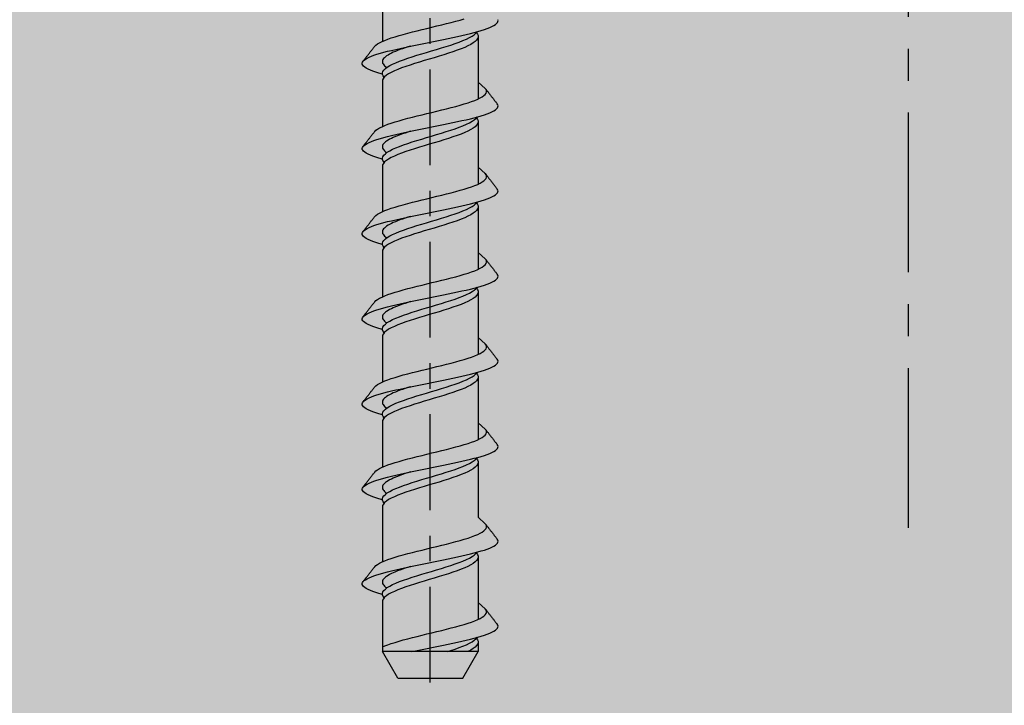
# Model space of a CAD drawing. Units: inches. Extents: x -41 to 857, y 0 to 277.
# Drawn here: x 132 to 136, y 203 to 206 of the extents above; entities that cross this region are included whole.
import ezdxf

# ---------------------------------------------------------------- set-up
doc = ezdxf.new("R2010")
doc.units = ezdxf.units.IN
doc.header["$LTSCALE"] = 0.5
doc.header["$MEASUREMENT"] = 0
for name, pattern in [('CENTER', [2, 1.25, -0.25, 0.25, -0.25]), ('CENTER2', [1.125, 0.75, -0.125, 0.125, -0.125]), ('PHANTOM', [2.5, 1.25, -0.25, 0.25, -0.25, 0.25, -0.25])]:
    doc.linetypes.add(name, pattern=pattern)
for name, color, linetype in [('CRL_CENTERLINE', 2, 'CENTER'), ('CRL_OTHERS', 15, 'Continuous'), ('Hardware', 2, 'Continuous')]:
    doc.layers.add(name, color=color, linetype=linetype)

# ---------------------------------------------------------------- blocks, each defined once
blk = doc.blocks.new('*U20')
at = {"color": 2, "linetype": 'CENTER2', "transparency": 33554687}
blk.add_line((0, -4.0625), (0, 0.3537), dxfattribs=at)
at = {"transparency": 33554687}
for p, q in [((-0.1875, -1.3754), (-0.1875, -1.5528)), ((0.1875, -1.5304), (0.1875, -1.7783)), ((-0.1875, -1.7087), (-0.1875, -1.8861)), ((0.1875, -1.8637), (0.1875, -2.1116)), ((-0.1875, -2.042), (-0.1875, -2.2195)), ((0.1875, -2.1971), (0.1875, -2.4449)), ((-0.1875, -2.3753), (-0.1875, -2.5528)), ((0.1875, -2.5304), (0.1875, -2.7782)), ((-0.1875, -2.7087), (-0.1875, -2.8861)), ((0.1875, -2.8637), (0.1875, -3.1115)), ((-0.1875, -3.042), (-0.1875, -3.2194)), ((0.1875, -3.197), (0.1875, -3.4157)), ((-0.1875, -3.3753), (-0.1875, -3.5898)), ((0.1875, -3.5674), (0.1875, -3.8152)), ((-0.1875, -3.7457), (-0.1875, -3.9411)), ((0.1875, -3.9007), (0.1875, -3.9411)), ((-0.1275, -4.045), (-0.1875, -3.9411)), ((0.1875, -3.9411), (-0.1875, -3.9411)), ((0.1275, -4.045), (0.1875, -3.9411)), ((-0.1275, -4.045), (0.1275, -4.045))]:
    blk.add_line(p, q, dxfattribs=at)
for points in [[(-0.2176, -1.5722), (-0.2131, -1.5675), (-0.2069, -1.5628), (-0.1982, -1.5581), (-0.1889, -1.5535), (-0.1782, -1.5488), (-0.1661, -1.5441), (-0.1527, -1.5394), (-0.138, -1.5347), (-0.1223, -1.53), (-0.1057, -1.5254), (-0.0882, -1.5207), (-0.07, -1.516), (-0.0513, -1.5113), (-0.0322, -1.5066), (-0.0129, -1.5019), (0.0066, -1.4973), (0.026, -1.4926), (0.0452, -1.4879), (0.0641, -1.4832), (0.0824, -1.4785), (0.1001, -1.4739), (0.117, -1.4692), (0.133, -1.4645)], [(-0.1875, -1.6809), (-0.2015, -1.677), (-0.2136, -1.6731), (-0.2247, -1.6692), (-0.2345, -1.6654), (-0.2431, -1.6615), (-0.2504, -1.6576), (-0.2564, -1.6538), (-0.261, -1.6499), (-0.2642, -1.646), (-0.266, -1.6421), (-0.2664, -1.6383), (-0.2655, -1.6344), (-0.2631, -1.6305), (-0.2593, -1.6267), (-0.2541, -1.6228), (-0.2475, -1.6189), (-0.2397, -1.6151), (-0.2306, -1.6112), (-0.2203, -1.6073), (-0.2088, -1.6034), (-0.1953, -1.5996), (-0.1817, -1.5957), (-0.167, -1.5918), (-0.1515, -1.588), (-0.1352, -1.5841), (-0.1182, -1.5802), (-0.1005, -1.5763), (-0.0823, -1.5725), (-0.0637, -1.5686), (-0.0448, -1.5647), (-0.0256, -1.5609), (-0.0062, -1.557), (0.0131, -1.5531), (0.0324, -1.5492), (0.0516, -1.5454), (0.0704, -1.5415), (0.0889, -1.5376), (0.1069, -1.5338), (0.1243, -1.5299), (0.1411, -1.526), (0.1571, -1.5221), (0.1723, -1.5183), (0.1866, -1.5144), (0.1999, -1.5105), (0.2121, -1.5067), (0.2232, -1.5028), (0.2331, -1.4989), (0.2417, -1.495), (0.2491, -1.4912), (0.2551, -1.4873), (0.2598, -1.4834), (0.2631, -1.4796), (0.2651, -1.4757), (0.2655, -1.4718), (0.2647, -1.468)], [(-0.1808, -1.6941), (-0.185, -1.6882), (-0.1875, -1.6824), (-0.1875, -1.6766), (-0.1854, -1.6709), (-0.1816, -1.6651), (-0.1758, -1.6593), (-0.1681, -1.6536), (-0.1586, -1.6478), (-0.1474, -1.642), (-0.1347, -1.6363), (-0.1205, -1.6305), (-0.105, -1.6247), (-0.0884, -1.619), (-0.0708, -1.6132), (-0.0525, -1.6074), (-0.0336, -1.6017), (-0.0144, -1.5959), (0.005, -1.5901), (0.0243, -1.5844), (0.0434, -1.5786), (0.062, -1.5728), (0.08, -1.5671), (0.0971, -1.5613), (0.1131, -1.5556), (0.128, -1.5498), (0.1414, -1.544), (0.1534, -1.5383), (0.1637, -1.5325), (0.1723, -1.5267), (0.179, -1.521), (0.1839, -1.5151)], [(0.1808, -1.5188), (0.185, -1.5247), (0.1875, -1.5304), (0.1875, -1.5362), (0.1855, -1.5419), (0.1816, -1.5477), (0.1759, -1.5534), (0.1682, -1.5592), (0.1588, -1.5649), (0.1477, -1.5707), (0.135, -1.5764), (0.1209, -1.5822), (0.1055, -1.5879), (0.0889, -1.5937), (0.0714, -1.5994), (0.0532, -1.6052), (0.0344, -1.6109), (0.0152, -1.6167), (-0.0041, -1.6224), (-0.0234, -1.6282), (-0.0425, -1.6339), (-0.0611, -1.6397), (-0.079, -1.6455), (-0.0961, -1.6512), (-0.1122, -1.657), (-0.1271, -1.6627), (-0.1406, -1.6685), (-0.1527, -1.6742), (-0.1631, -1.68), (-0.1717, -1.6857), (-0.1786, -1.6915), (-0.1835, -1.6972), (-0.1865, -1.703), (-0.1875, -1.7087)], [(-0.2631, -1.6305), (-0.2614, -1.6283), (-0.2595, -1.6259), (-0.2576, -1.6234), (-0.2557, -1.621), (-0.2537, -1.6186), (-0.2518, -1.6161), (-0.2499, -1.6137), (-0.248, -1.6112), (-0.2461, -1.6088), (-0.2442, -1.6064), (-0.2423, -1.6039), (-0.2404, -1.6015), (-0.2385, -1.599), (-0.2366, -1.5966), (-0.2347, -1.5942), (-0.2328, -1.5917), (-0.2309, -1.5893), (-0.229, -1.5868), (-0.2271, -1.5844), (-0.2252, -1.582), (-0.2233, -1.5795), (-0.2214, -1.5771), (-0.2195, -1.5746), (-0.2176, -1.5722)], [(-0.0768, -1.5713), (-0.0878, -1.5748), (-0.0985, -1.5783), (-0.1088, -1.5818), (-0.1186, -1.5853), (-0.1279, -1.5887), (-0.1366, -1.5922), (-0.1448, -1.5957), (-0.1523, -1.5992), (-0.1592, -1.6027), (-0.1654, -1.6062), (-0.1708, -1.6097), (-0.1755, -1.6132), (-0.1795, -1.6167), (-0.1827, -1.6202), (-0.1851, -1.6237), (-0.1866, -1.6272), (-0.1874, -1.6307), (-0.1874, -1.6342), (-0.1865, -1.6377), (-0.1849, -1.6411), (-0.1824, -1.6446), (-0.1792, -1.6481), (-0.1751, -1.6516), (-0.1703, -1.6552)], [(-0.2176, -1.9055), (-0.2131, -1.9008), (-0.2069, -1.8961), (-0.1982, -1.8915), (-0.1889, -1.8868), (-0.1782, -1.8821), (-0.1661, -1.8774), (-0.1527, -1.8727), (-0.138, -1.868), (-0.1223, -1.8634), (-0.1057, -1.8587), (-0.0882, -1.854), (-0.07, -1.8493), (-0.0513, -1.8446), (-0.0322, -1.8399), (-0.0129, -1.8353), (0.0066, -1.8306), (0.026, -1.8259), (0.0452, -1.8212), (0.0641, -1.8165), (0.0824, -1.8118), (0.1001, -1.8072), (0.117, -1.8025), (0.133, -1.7978), (0.148, -1.7931), (0.1619, -1.7884), (0.1745, -1.7837), (0.1857, -1.7791), (0.1954, -1.7744), (0.2036, -1.7697), (0.2103, -1.765), (0.2153, -1.7603), (0.2187, -1.7557), (0.2204, -1.751), (0.2203, -1.7463), (0.2185, -1.7416), (0.2149, -1.7369), (0.1875, -1.7121)], [(0.2149, -1.7369), (0.2186, -1.7413), (0.2205, -1.7437), (0.2224, -1.7462), (0.2243, -1.7486), (0.2262, -1.751), (0.2281, -1.7535), (0.23, -1.7559), (0.2319, -1.7584), (0.2338, -1.7608), (0.2357, -1.7633), (0.2376, -1.7657), (0.2395, -1.7681), (0.2414, -1.7706), (0.2433, -1.773), (0.2452, -1.7754), (0.2471, -1.7779), (0.249, -1.7803), (0.2509, -1.7828), (0.2528, -1.7852), (0.2547, -1.7876), (0.2566, -1.7901), (0.2585, -1.7925), (0.2605, -1.795), (0.2623, -1.7974)], [(-0.1875, -2.0142), (-0.2015, -2.0103), (-0.2136, -2.0064), (-0.2247, -2.0026), (-0.2345, -1.9987), (-0.2431, -1.9948), (-0.2504, -1.9909), (-0.2564, -1.9871), (-0.261, -1.9832), (-0.2642, -1.9793), (-0.266, -1.9755), (-0.2664, -1.9716), (-0.2655, -1.9677), (-0.2631, -1.9638), (-0.2593, -1.96), (-0.2541, -1.9561), (-0.2475, -1.9522), (-0.2397, -1.9484), (-0.2306, -1.9445), (-0.2203, -1.9406), (-0.2088, -1.9367), (-0.1953, -1.9329), (-0.1817, -1.929), (-0.167, -1.9251), (-0.1515, -1.9213), (-0.1352, -1.9174), (-0.1182, -1.9135), (-0.1005, -1.9097), (-0.0823, -1.9058), (-0.0637, -1.9019), (-0.0448, -1.898), (-0.0256, -1.8942), (-0.0062, -1.8903), (0.0131, -1.8864), (0.0324, -1.8826), (0.0516, -1.8787), (0.0704, -1.8748), (0.0889, -1.8709), (0.1069, -1.8671), (0.1243, -1.8632), (0.1411, -1.8593), (0.1571, -1.8555), (0.1723, -1.8516), (0.1866, -1.8477), (0.1999, -1.8438), (0.2121, -1.84), (0.2232, -1.8361), (0.2331, -1.8322), (0.2417, -1.8284), (0.2491, -1.8245), (0.2551, -1.8206), (0.2598, -1.8167), (0.2631, -1.8129), (0.2651, -1.809), (0.2655, -1.8051), (0.2647, -1.8013), (0.2623, -1.7974)], [(-0.1808, -2.0274), (-0.185, -2.0215), (-0.1875, -2.0157), (-0.1875, -2.0099), (-0.1854, -2.0042), (-0.1816, -1.9984), (-0.1758, -1.9926), (-0.1681, -1.9869), (-0.1586, -1.9811), (-0.1474, -1.9753), (-0.1347, -1.9696), (-0.1205, -1.9638), (-0.105, -1.9581), (-0.0884, -1.9523), (-0.0708, -1.9465), (-0.0525, -1.9408), (-0.0336, -1.935), (-0.0144, -1.9292), (0.005, -1.9235), (0.0243, -1.9177), (0.0434, -1.9119), (0.062, -1.9062), (0.08, -1.9004), (0.0971, -1.8946), (0.1131, -1.8889), (0.128, -1.8831), (0.1414, -1.8773), (0.1534, -1.8716), (0.1637, -1.8658), (0.1723, -1.86), (0.179, -1.8543), (0.1839, -1.8485)], [(0.1808, -1.8521), (0.185, -1.858), (0.1875, -1.8637), (0.1875, -1.8695), (0.1855, -1.8752), (0.1816, -1.881), (0.1759, -1.8867), (0.1682, -1.8925), (0.1588, -1.8982), (0.1477, -1.904), (0.135, -1.9097), (0.1209, -1.9155), (0.1055, -1.9213), (0.0889, -1.927), (0.0714, -1.9328), (0.0532, -1.9385), (0.0344, -1.9443), (0.0152, -1.95), (-0.0041, -1.9558), (-0.0234, -1.9615), (-0.0425, -1.9673), (-0.0611, -1.973), (-0.079, -1.9788), (-0.0961, -1.9845), (-0.1122, -1.9903), (-0.1271, -1.996), (-0.1406, -2.0018), (-0.1527, -2.0075), (-0.1631, -2.0133), (-0.1717, -2.019), (-0.1786, -2.0248), (-0.1835, -2.0305), (-0.1865, -2.0363), (-0.1875, -2.042)], [(-0.2631, -1.9638), (-0.2614, -1.9616), (-0.2595, -1.9592), (-0.2576, -1.9567), (-0.2557, -1.9543), (-0.2537, -1.9519), (-0.2518, -1.9494), (-0.2499, -1.947), (-0.248, -1.9446), (-0.2461, -1.9421), (-0.2442, -1.9397), (-0.2423, -1.9372), (-0.2404, -1.9348), (-0.2385, -1.9324), (-0.2366, -1.9299), (-0.2347, -1.9275), (-0.2328, -1.925), (-0.2309, -1.9226), (-0.229, -1.9202), (-0.2271, -1.9177), (-0.2252, -1.9153), (-0.2233, -1.9128), (-0.2214, -1.9104), (-0.2195, -1.9079), (-0.2176, -1.9055)], [(-0.0768, -1.9046), (-0.0878, -1.9081), (-0.0985, -1.9116), (-0.1088, -1.9151), (-0.1186, -1.9186), (-0.1279, -1.9221), (-0.1366, -1.9256), (-0.1448, -1.929), (-0.1523, -1.9325), (-0.1592, -1.936), (-0.1654, -1.9395), (-0.1708, -1.943), (-0.1755, -1.9465), (-0.1795, -1.95), (-0.1827, -1.9535), (-0.1851, -1.957), (-0.1866, -1.9605), (-0.1874, -1.964), (-0.1874, -1.9675), (-0.1865, -1.971), (-0.1849, -1.9745), (-0.1824, -1.978), (-0.1792, -1.9814), (-0.1751, -1.9849), (-0.1703, -1.9885)], [(-0.2176, -2.2388), (-0.2131, -2.2341), (-0.2069, -2.2295), (-0.1982, -2.2248), (-0.1889, -2.2201), (-0.1782, -2.2154), (-0.1661, -2.2107), (-0.1527, -2.206), (-0.138, -2.2014), (-0.1223, -2.1967), (-0.1057, -2.192), (-0.0882, -2.1873), (-0.07, -2.1826), (-0.0513, -2.1779), (-0.0322, -2.1733), (-0.0129, -2.1686), (0.0066, -2.1639), (0.026, -2.1592), (0.0452, -2.1545), (0.0641, -2.1498), (0.0824, -2.1452), (0.1001, -2.1405), (0.117, -2.1358), (0.133, -2.1311), (0.148, -2.1264), (0.1619, -2.1217), (0.1745, -2.1171), (0.1857, -2.1124), (0.1954, -2.1077), (0.2036, -2.103), (0.2103, -2.0983), (0.2153, -2.0936), (0.2187, -2.089), (0.2204, -2.0843), (0.2203, -2.0796), (0.2185, -2.0749), (0.2149, -2.0702), (0.1875, -2.0454)], [(0.2149, -2.0702), (0.2186, -2.0746), (0.2205, -2.077), (0.2224, -2.0795), (0.2243, -2.0819), (0.2262, -2.0844), (0.2281, -2.0868), (0.23, -2.0892), (0.2319, -2.0917), (0.2338, -2.0941), (0.2357, -2.0966), (0.2376, -2.099), (0.2395, -2.1014), (0.2414, -2.1039), (0.2433, -2.1063), (0.2452, -2.1088), (0.2471, -2.1112), (0.249, -2.1136), (0.2509, -2.1161), (0.2528, -2.1185), (0.2547, -2.121), (0.2566, -2.1234), (0.2585, -2.1258), (0.2605, -2.1283), (0.2623, -2.1307)], [(-0.1875, -2.3475), (-0.2015, -2.3436), (-0.2136, -2.3397), (-0.2247, -2.3359), (-0.2345, -2.332), (-0.2431, -2.3281), (-0.2504, -2.3243), (-0.2564, -2.3204), (-0.261, -2.3165), (-0.2642, -2.3126), (-0.266, -2.3088), (-0.2664, -2.3049), (-0.2655, -2.301), (-0.2631, -2.2972), (-0.2593, -2.2933), (-0.2541, -2.2894), (-0.2475, -2.2855), (-0.2397, -2.2817), (-0.2306, -2.2778), (-0.2203, -2.2739), (-0.2088, -2.2701), (-0.1953, -2.2662), (-0.1817, -2.2623), (-0.167, -2.2584), (-0.1515, -2.2546), (-0.1352, -2.2507), (-0.1182, -2.2468), (-0.1005, -2.243), (-0.0823, -2.2391), (-0.0637, -2.2352), (-0.0448, -2.2314), (-0.0256, -2.2275), (-0.0062, -2.2236), (0.0131, -2.2197), (0.0324, -2.2159), (0.0516, -2.212), (0.0704, -2.2081), (0.0889, -2.2043), (0.1069, -2.2004), (0.1243, -2.1965), (0.1411, -2.1926), (0.1571, -2.1888), (0.1723, -2.1849), (0.1866, -2.181), (0.1999, -2.1772), (0.2121, -2.1733), (0.2232, -2.1694), (0.2331, -2.1655), (0.2417, -2.1617), (0.2491, -2.1578), (0.2551, -2.1539), (0.2598, -2.1501), (0.2631, -2.1462), (0.2651, -2.1423), (0.2655, -2.1384), (0.2647, -2.1346), (0.2623, -2.1307)], [(-0.1808, -2.3607), (-0.185, -2.3548), (-0.1875, -2.349), (-0.1875, -2.3433), (-0.1854, -2.3375), (-0.1816, -2.3317), (-0.1758, -2.326), (-0.1681, -2.3202), (-0.1586, -2.3144), (-0.1474, -2.3087), (-0.1347, -2.3029), (-0.1205, -2.2971), (-0.105, -2.2914), (-0.0884, -2.2856), (-0.0708, -2.2798), (-0.0525, -2.2741), (-0.0336, -2.2683), (-0.0144, -2.2625), (0.005, -2.2568), (0.0243, -2.251), (0.0434, -2.2452), (0.062, -2.2395), (0.08, -2.2337), (0.0971, -2.2279), (0.1131, -2.2222), (0.128, -2.2164), (0.1414, -2.2106), (0.1534, -2.2049), (0.1637, -2.1991), (0.1723, -2.1933), (0.179, -2.1876), (0.1839, -2.1818)], [(0.1808, -2.1854), (0.185, -2.1913), (0.1875, -2.1971), (0.1875, -2.2028), (0.1855, -2.2086), (0.1816, -2.2143), (0.1759, -2.2201), (0.1682, -2.2258), (0.1588, -2.2316), (0.1477, -2.2373), (0.135, -2.2431), (0.1209, -2.2488), (0.1055, -2.2546), (0.0889, -2.2603), (0.0714, -2.2661), (0.0532, -2.2718), (0.0344, -2.2776), (0.0152, -2.2833), (-0.0041, -2.2891), (-0.0234, -2.2948), (-0.0425, -2.3006), (-0.0611, -2.3063), (-0.079, -2.3121), (-0.0961, -2.3178), (-0.1122, -2.3236), (-0.1271, -2.3293), (-0.1406, -2.3351), (-0.1527, -2.3408), (-0.1631, -2.3466), (-0.1717, -2.3523), (-0.1786, -2.3581), (-0.1835, -2.3638), (-0.1865, -2.3696), (-0.1875, -2.3753)], [(-0.2631, -2.2972), (-0.2614, -2.2949), (-0.2595, -2.2925), (-0.2576, -2.2901), (-0.2557, -2.2876), (-0.2537, -2.2852), (-0.2518, -2.2827), (-0.2499, -2.2803), (-0.248, -2.2779), (-0.2461, -2.2754), (-0.2442, -2.273), (-0.2423, -2.2706), (-0.2404, -2.2681), (-0.2385, -2.2657), (-0.2366, -2.2632), (-0.2347, -2.2608), (-0.2328, -2.2584), (-0.2309, -2.2559), (-0.229, -2.2535), (-0.2271, -2.251), (-0.2252, -2.2486), (-0.2233, -2.2461), (-0.2214, -2.2437), (-0.2195, -2.2413), (-0.2176, -2.2388)], [(-0.0768, -2.2379), (-0.0878, -2.2414), (-0.0985, -2.2449), (-0.1088, -2.2484), (-0.1186, -2.2519), (-0.1279, -2.2554), (-0.1366, -2.2589), (-0.1448, -2.2624), (-0.1523, -2.2659), (-0.1592, -2.2693), (-0.1654, -2.2728), (-0.1708, -2.2763), (-0.1755, -2.2798), (-0.1795, -2.2833), (-0.1827, -2.2868), (-0.1851, -2.2903), (-0.1866, -2.2938), (-0.1874, -2.2973), (-0.1874, -2.3008), (-0.1865, -2.3043), (-0.1849, -2.3078), (-0.1824, -2.3113), (-0.1792, -2.3148), (-0.1751, -2.3183), (-0.1703, -2.3218)], [(-0.2176, -2.5721), (-0.2131, -2.5674), (-0.2069, -2.5628), (-0.1982, -2.5581), (-0.1889, -2.5534), (-0.1782, -2.5487), (-0.1661, -2.544), (-0.1527, -2.5393), (-0.138, -2.5347), (-0.1223, -2.53), (-0.1057, -2.5253), (-0.0882, -2.5206), (-0.07, -2.5159), (-0.0513, -2.5113), (-0.0322, -2.5066), (-0.0129, -2.5019), (0.0066, -2.4972), (0.026, -2.4925), (0.0452, -2.4878), (0.0641, -2.4832), (0.0824, -2.4785), (0.1001, -2.4738), (0.117, -2.4691), (0.133, -2.4644), (0.148, -2.4597), (0.1619, -2.4551), (0.1745, -2.4504), (0.1857, -2.4457), (0.1954, -2.441), (0.2036, -2.4363), (0.2103, -2.4316), (0.2153, -2.427), (0.2187, -2.4223), (0.2204, -2.4176), (0.2203, -2.4129), (0.2185, -2.4082), (0.2149, -2.4035), (0.1875, -2.3787)], [(0.2149, -2.4035), (0.2186, -2.4079), (0.2205, -2.4103), (0.2224, -2.4128), (0.2243, -2.4152), (0.2262, -2.4177), (0.2281, -2.4201), (0.23, -2.4226), (0.2319, -2.425), (0.2338, -2.4274), (0.2357, -2.4299), (0.2376, -2.4323), (0.2395, -2.4348), (0.2414, -2.4372), (0.2433, -2.4396), (0.2452, -2.4421), (0.2471, -2.4445), (0.249, -2.447), (0.2509, -2.4494), (0.2528, -2.4518), (0.2547, -2.4543), (0.2566, -2.4567), (0.2585, -2.4591), (0.2605, -2.4616), (0.2623, -2.464)], [(-0.1875, -2.6808), (-0.2015, -2.6769), (-0.2136, -2.6731), (-0.2247, -2.6692), (-0.2345, -2.6653), (-0.2431, -2.6614), (-0.2504, -2.6576), (-0.2564, -2.6537), (-0.261, -2.6498), (-0.2642, -2.646), (-0.266, -2.6421), (-0.2664, -2.6382), (-0.2655, -2.6343), (-0.2631, -2.6305), (-0.2593, -2.6266), (-0.2541, -2.6227), (-0.2475, -2.6189), (-0.2397, -2.615), (-0.2306, -2.6111), (-0.2203, -2.6072), (-0.2088, -2.6034), (-0.1953, -2.5995), (-0.1817, -2.5956), (-0.167, -2.5918), (-0.1515, -2.5879), (-0.1352, -2.584), (-0.1182, -2.5801), (-0.1005, -2.5763), (-0.0823, -2.5724), (-0.0637, -2.5685), (-0.0448, -2.5647), (-0.0256, -2.5608), (-0.0062, -2.5569), (0.0131, -2.5531), (0.0324, -2.5492), (0.0516, -2.5453), (0.0704, -2.5414), (0.0889, -2.5376), (0.1069, -2.5337), (0.1243, -2.5298), (0.1411, -2.526), (0.1571, -2.5221), (0.1723, -2.5182), (0.1866, -2.5143), (0.1999, -2.5105), (0.2121, -2.5066), (0.2232, -2.5027), (0.2331, -2.4989), (0.2417, -2.495), (0.2491, -2.4911), (0.2551, -2.4872), (0.2598, -2.4834), (0.2631, -2.4795), (0.2651, -2.4756), (0.2655, -2.4718), (0.2647, -2.4679), (0.2623, -2.464)], [(-0.1808, -2.694), (-0.185, -2.6881), (-0.1875, -2.6823), (-0.1875, -2.6766), (-0.1854, -2.6708), (-0.1816, -2.665), (-0.1758, -2.6593), (-0.1681, -2.6535), (-0.1586, -2.6477), (-0.1474, -2.642), (-0.1347, -2.6362), (-0.1205, -2.6304), (-0.105, -2.6247), (-0.0884, -2.6189), (-0.0708, -2.6131), (-0.0525, -2.6074), (-0.0336, -2.6016), (-0.0144, -2.5958), (0.005, -2.5901), (0.0243, -2.5843), (0.0434, -2.5786), (0.062, -2.5728), (0.08, -2.567), (0.0971, -2.5613), (0.1131, -2.5555), (0.128, -2.5497), (0.1414, -2.544), (0.1534, -2.5382), (0.1637, -2.5324), (0.1723, -2.5267), (0.179, -2.5209), (0.1839, -2.5151)], [(0.1808, -2.5187), (0.185, -2.5246), (0.1875, -2.5304), (0.1875, -2.5361), (0.1855, -2.5419), (0.1816, -2.5476), (0.1759, -2.5534), (0.1682, -2.5591), (0.1588, -2.5649), (0.1477, -2.5706), (0.135, -2.5764), (0.1209, -2.5821), (0.1055, -2.5879), (0.0889, -2.5936), (0.0714, -2.5994), (0.0532, -2.6051), (0.0344, -2.6109), (0.0152, -2.6166), (-0.0041, -2.6224), (-0.0234, -2.6281), (-0.0425, -2.6339), (-0.0611, -2.6396), (-0.079, -2.6454), (-0.0961, -2.6511), (-0.1122, -2.6569), (-0.1271, -2.6626), (-0.1406, -2.6684), (-0.1527, -2.6741), (-0.1631, -2.6799), (-0.1717, -2.6856), (-0.1786, -2.6914), (-0.1835, -2.6971), (-0.1865, -2.7029), (-0.1875, -2.7087)], [(-0.2631, -2.6305), (-0.2614, -2.6282), (-0.2595, -2.6258), (-0.2576, -2.6234), (-0.2557, -2.6209), (-0.2537, -2.6185), (-0.2518, -2.6161), (-0.2499, -2.6136), (-0.248, -2.6112), (-0.2461, -2.6087), (-0.2442, -2.6063), (-0.2423, -2.6039), (-0.2404, -2.6014), (-0.2385, -2.599), (-0.2366, -2.5965), (-0.2347, -2.5941), (-0.2328, -2.5917), (-0.2309, -2.5892), (-0.229, -2.5868), (-0.2271, -2.5843), (-0.2252, -2.5819), (-0.2233, -2.5795), (-0.2214, -2.577), (-0.2195, -2.5746), (-0.2176, -2.5721)], [(-0.0768, -2.5713), (-0.0878, -2.5747), (-0.0985, -2.5782), (-0.1088, -2.5817), (-0.1186, -2.5852), (-0.1279, -2.5887), (-0.1366, -2.5922), (-0.1448, -2.5957), (-0.1523, -2.5992), (-0.1592, -2.6027), (-0.1654, -2.6062), (-0.1708, -2.6096), (-0.1755, -2.6131), (-0.1795, -2.6166), (-0.1827, -2.6201), (-0.1851, -2.6236), (-0.1866, -2.6271), (-0.1874, -2.6306), (-0.1874, -2.6341), (-0.1865, -2.6376), (-0.1849, -2.6411), (-0.1824, -2.6446), (-0.1792, -2.6481), (-0.1751, -2.6516), (-0.1703, -2.6551)], [(-0.2176, -2.9054), (-0.2131, -2.9008), (-0.2069, -2.8961), (-0.1982, -2.8914), (-0.1889, -2.8867), (-0.1782, -2.882), (-0.1661, -2.8773), (-0.1527, -2.8727), (-0.138, -2.868), (-0.1223, -2.8633), (-0.1057, -2.8586), (-0.0882, -2.8539), (-0.07, -2.8492), (-0.0513, -2.8446), (-0.0322, -2.8399), (-0.0129, -2.8352), (0.0066, -2.8305), (0.026, -2.8258), (0.0452, -2.8212), (0.0641, -2.8165), (0.0824, -2.8118), (0.1001, -2.8071), (0.117, -2.8024), (0.133, -2.7977), (0.148, -2.7931), (0.1619, -2.7884), (0.1745, -2.7837), (0.1857, -2.779), (0.1954, -2.7743), (0.2036, -2.7696), (0.2103, -2.765), (0.2153, -2.7603), (0.2187, -2.7556), (0.2204, -2.7509), (0.2203, -2.7462), (0.2185, -2.7415), (0.2149, -2.7369), (0.1875, -2.712)], [(0.2149, -2.7369), (0.2186, -2.7412), (0.2205, -2.7437), (0.2224, -2.7461), (0.2243, -2.7485), (0.2262, -2.751), (0.2281, -2.7534), (0.23, -2.7559), (0.2319, -2.7583), (0.2338, -2.7607), (0.2357, -2.7632), (0.2376, -2.7656), (0.2395, -2.7681), (0.2414, -2.7705), (0.2433, -2.7729), (0.2452, -2.7754), (0.2471, -2.7778), (0.249, -2.7803), (0.2509, -2.7827), (0.2528, -2.7851), (0.2547, -2.7876), (0.2566, -2.79), (0.2585, -2.7925), (0.2605, -2.7949), (0.2623, -2.7973)], [(-0.1875, -3.0141), (-0.2015, -3.0102), (-0.2136, -3.0064), (-0.2247, -3.0025), (-0.2345, -2.9986), (-0.2431, -2.9948), (-0.2504, -2.9909), (-0.2564, -2.987), (-0.261, -2.9831), (-0.2642, -2.9793), (-0.266, -2.9754), (-0.2664, -2.9715), (-0.2655, -2.9677), (-0.2631, -2.9638), (-0.2593, -2.9599), (-0.2541, -2.956), (-0.2475, -2.9522), (-0.2397, -2.9483), (-0.2306, -2.9444), (-0.2203, -2.9406), (-0.2088, -2.9367), (-0.1953, -2.9328), (-0.1817, -2.9289), (-0.167, -2.9251), (-0.1515, -2.9212), (-0.1352, -2.9173), (-0.1182, -2.9135), (-0.1005, -2.9096), (-0.0823, -2.9057), (-0.0637, -2.9018), (-0.0448, -2.898), (-0.0256, -2.8941), (-0.0062, -2.8902), (0.0131, -2.8864), (0.0324, -2.8825), (0.0516, -2.8786), (0.0704, -2.8748), (0.0889, -2.8709), (0.1069, -2.867), (0.1243, -2.8631), (0.1411, -2.8593), (0.1571, -2.8554), (0.1723, -2.8515), (0.1866, -2.8477), (0.1999, -2.8438), (0.2121, -2.8399), (0.2232, -2.836), (0.2331, -2.8322), (0.2417, -2.8283), (0.2491, -2.8244), (0.2551, -2.8206), (0.2598, -2.8167), (0.2631, -2.8128), (0.2651, -2.8089), (0.2655, -2.8051), (0.2647, -2.8012), (0.2623, -2.7973)], [(-0.1808, -3.0273), (-0.185, -3.0214), (-0.1875, -3.0156), (-0.1875, -3.0099), (-0.1854, -3.0041), (-0.1816, -2.9983), (-0.1758, -2.9926), (-0.1681, -2.9868), (-0.1586, -2.981), (-0.1474, -2.9753), (-0.1347, -2.9695), (-0.1205, -2.9638), (-0.105, -2.958), (-0.0884, -2.9522), (-0.0708, -2.9465), (-0.0525, -2.9407), (-0.0336, -2.9349), (-0.0144, -2.9292), (0.005, -2.9234), (0.0243, -2.9176), (0.0434, -2.9119), (0.062, -2.9061), (0.08, -2.9003), (0.0971, -2.8946), (0.1131, -2.8888), (0.128, -2.883), (0.1414, -2.8773), (0.1534, -2.8715), (0.1637, -2.8657), (0.1723, -2.86), (0.179, -2.8542), (0.1839, -2.8484)], [(0.1808, -2.852), (0.185, -2.8579), (0.1875, -2.8637), (0.1875, -2.8694), (0.1855, -2.8752), (0.1816, -2.8809), (0.1759, -2.8867), (0.1682, -2.8924), (0.1588, -2.8982), (0.1477, -2.9039), (0.135, -2.9097), (0.1209, -2.9154), (0.1055, -2.9212), (0.0889, -2.9269), (0.0714, -2.9327), (0.0532, -2.9384), (0.0344, -2.9442), (0.0152, -2.9499), (-0.0041, -2.9557), (-0.0234, -2.9614), (-0.0425, -2.9672), (-0.0611, -2.9729), (-0.079, -2.9787), (-0.0961, -2.9845), (-0.1122, -2.9902), (-0.1271, -2.996), (-0.1406, -3.0017), (-0.1527, -3.0075), (-0.1631, -3.0132), (-0.1717, -3.019), (-0.1786, -3.0247), (-0.1835, -3.0305), (-0.1865, -3.0362), (-0.1875, -3.042)], [(-0.2631, -2.9638), (-0.2614, -2.9616), (-0.2595, -2.9591), (-0.2576, -2.9567), (-0.2557, -2.9542), (-0.2537, -2.9518), (-0.2518, -2.9494), (-0.2499, -2.9469), (-0.248, -2.9445), (-0.2461, -2.9421), (-0.2442, -2.9396), (-0.2423, -2.9372), (-0.2404, -2.9347), (-0.2385, -2.9323), (-0.2366, -2.9299), (-0.2347, -2.9274), (-0.2328, -2.925), (-0.2309, -2.9225), (-0.229, -2.9201), (-0.2271, -2.9177), (-0.2252, -2.9152), (-0.2233, -2.9128), (-0.2214, -2.9103), (-0.2195, -2.9079), (-0.2176, -2.9054)], [(-0.0768, -2.9046), (-0.0878, -2.908), (-0.0985, -2.9115), (-0.1088, -2.915), (-0.1186, -2.9185), (-0.1279, -2.922), (-0.1366, -2.9255), (-0.1448, -2.929), (-0.1523, -2.9325), (-0.1592, -2.936), (-0.1654, -2.9395), (-0.1708, -2.943), (-0.1755, -2.9465), (-0.1795, -2.9499), (-0.1827, -2.9534), (-0.1851, -2.9569), (-0.1866, -2.9604), (-0.1874, -2.9639), (-0.1874, -2.9674), (-0.1865, -2.9709), (-0.1849, -2.9744), (-0.1824, -2.9779), (-0.1792, -2.9814), (-0.1751, -2.9849), (-0.1703, -2.9884)], [(-0.2176, -3.2388), (-0.2131, -3.2341), (-0.2069, -3.2294), (-0.1982, -3.2247), (-0.1889, -3.22), (-0.1782, -3.2153), (-0.1661, -3.2107), (-0.1527, -3.206), (-0.138, -3.2013), (-0.1223, -3.1966), (-0.1057, -3.1919), (-0.0882, -3.1872), (-0.07, -3.1826), (-0.0513, -3.1779), (-0.0322, -3.1732), (-0.0129, -3.1685), (0.0066, -3.1638), (0.026, -3.1591), (0.0452, -3.1545), (0.0641, -3.1498), (0.0824, -3.1451), (0.1001, -3.1404), (0.117, -3.1357), (0.133, -3.131), (0.148, -3.1264), (0.1619, -3.1217), (0.1745, -3.117), (0.1857, -3.1123), (0.1954, -3.1076), (0.2036, -3.103), (0.2103, -3.0983), (0.2153, -3.0936), (0.2187, -3.0889), (0.2204, -3.0842), (0.2203, -3.0795), (0.2185, -3.0749), (0.2149, -3.0702), (0.1875, -3.0453)], [(0.2149, -3.0702), (0.2186, -3.0745), (0.2205, -3.077), (0.2224, -3.0794), (0.2243, -3.0819), (0.2262, -3.0843), (0.2281, -3.0867), (0.23, -3.0892), (0.2319, -3.0916), (0.2338, -3.0941), (0.2357, -3.0965), (0.2376, -3.0989), (0.2395, -3.1014), (0.2414, -3.1038), (0.2433, -3.1063), (0.2452, -3.1087), (0.2471, -3.1111), (0.249, -3.1136), (0.2509, -3.116), (0.2528, -3.1185), (0.2547, -3.1209), (0.2566, -3.1233), (0.2585, -3.1258), (0.2605, -3.1282), (0.2623, -3.1306)], [(-0.1875, -3.3474), (-0.2015, -3.3435), (-0.2136, -3.3397), (-0.2247, -3.3358), (-0.2345, -3.3319), (-0.2431, -3.3281), (-0.2504, -3.3242), (-0.2564, -3.3203), (-0.261, -3.3165), (-0.2642, -3.3126), (-0.266, -3.3087), (-0.2664, -3.3048), (-0.2655, -3.301), (-0.2631, -3.2971), (-0.2593, -3.2932), (-0.2541, -3.2894), (-0.2475, -3.2855), (-0.2397, -3.2816), (-0.2306, -3.2777), (-0.2203, -3.2739), (-0.2088, -3.27), (-0.1953, -3.2661), (-0.1817, -3.2623), (-0.167, -3.2584), (-0.1515, -3.2545), (-0.1352, -3.2506), (-0.1182, -3.2468), (-0.1005, -3.2429), (-0.0823, -3.239), (-0.0637, -3.2352), (-0.0448, -3.2313), (-0.0256, -3.2274), (-0.0062, -3.2235), (0.0131, -3.2197), (0.0324, -3.2158), (0.0516, -3.2119), (0.0704, -3.2081), (0.0889, -3.2042), (0.1069, -3.2003), (0.1243, -3.1965), (0.1411, -3.1926), (0.1571, -3.1887), (0.1723, -3.1848), (0.1866, -3.181), (0.1999, -3.1771), (0.2121, -3.1732), (0.2232, -3.1694), (0.2331, -3.1655), (0.2417, -3.1616), (0.2491, -3.1577), (0.2551, -3.1539), (0.2598, -3.15), (0.2631, -3.1461), (0.2651, -3.1423), (0.2655, -3.1384), (0.2647, -3.1345), (0.2623, -3.1306)], [(-0.1808, -3.3606), (-0.185, -3.3547), (-0.1875, -3.349), (-0.1875, -3.3432), (-0.1854, -3.3374), (-0.1816, -3.3317), (-0.1758, -3.3259), (-0.1681, -3.3201), (-0.1586, -3.3144), (-0.1474, -3.3086), (-0.1347, -3.3028), (-0.1205, -3.2971), (-0.105, -3.2913), (-0.0884, -3.2855), (-0.0708, -3.2798), (-0.0525, -3.274), (-0.0336, -3.2682), (-0.0144, -3.2625), (0.005, -3.2567), (0.0243, -3.2509), (0.0434, -3.2452), (0.062, -3.2394), (0.08, -3.2336), (0.0971, -3.2279), (0.1131, -3.2221), (0.128, -3.2163), (0.1414, -3.2106), (0.1534, -3.2048), (0.1637, -3.1991), (0.1723, -3.1933), (0.179, -3.1875), (0.1839, -3.1817)], [(0.1808, -3.1853), (0.185, -3.1912), (0.1875, -3.197), (0.1875, -3.2027), (0.1855, -3.2085), (0.1816, -3.2142), (0.1759, -3.22), (0.1682, -3.2257), (0.1588, -3.2315), (0.1477, -3.2372), (0.135, -3.243), (0.1209, -3.2487), (0.1055, -3.2545), (0.0889, -3.2603), (0.0714, -3.266), (0.0532, -3.2718), (0.0344, -3.2775), (0.0152, -3.2833), (-0.0041, -3.289), (-0.0234, -3.2948), (-0.0425, -3.3005), (-0.0611, -3.3063), (-0.079, -3.312), (-0.0961, -3.3178), (-0.1122, -3.3235), (-0.1271, -3.3293), (-0.1406, -3.335), (-0.1527, -3.3408), (-0.1631, -3.3465), (-0.1717, -3.3523), (-0.1786, -3.358), (-0.1835, -3.3638), (-0.1865, -3.3695), (-0.1875, -3.3753)], [(-0.0768, -3.2379), (-0.0878, -3.2413), (-0.0985, -3.2448), (-0.1088, -3.2483), (-0.1186, -3.2518), (-0.1279, -3.2553), (-0.1366, -3.2588), (-0.1448, -3.2623), (-0.1523, -3.2658), (-0.1592, -3.2693), (-0.1654, -3.2728), (-0.1708, -3.2763), (-0.1755, -3.2798), (-0.1795, -3.2833), (-0.1827, -3.2868), (-0.1851, -3.2902), (-0.1866, -3.2937), (-0.1874, -3.2972), (-0.1874, -3.3007), (-0.1865, -3.3042), (-0.1849, -3.3077), (-0.1824, -3.3112), (-0.1792, -3.3147), (-0.1751, -3.3182), (-0.1703, -3.3218)], [(-0.2631, -3.2971), (-0.2614, -3.2949), (-0.2595, -3.2924), (-0.2576, -3.29), (-0.2557, -3.2876), (-0.2537, -3.2851), (-0.2518, -3.2827), (-0.2499, -3.2802), (-0.248, -3.2778), (-0.2461, -3.2754), (-0.2442, -3.2729), (-0.2423, -3.2705), (-0.2404, -3.268), (-0.2385, -3.2656), (-0.2366, -3.2632), (-0.2347, -3.2607), (-0.2328, -3.2583), (-0.2309, -3.2558), (-0.229, -3.2534), (-0.2271, -3.251), (-0.2252, -3.2485), (-0.2233, -3.2461), (-0.2214, -3.2436), (-0.2195, -3.2412), (-0.2176, -3.2388)], [(-0.2176, -3.6092), (-0.2131, -3.6045), (-0.2069, -3.5998), (-0.1982, -3.5951), (-0.1889, -3.5904), (-0.1782, -3.5858), (-0.1661, -3.5811), (-0.1527, -3.5764), (-0.138, -3.5717), (-0.1223, -3.567), (-0.1057, -3.5623), (-0.0882, -3.5577), (-0.07, -3.553), (-0.0513, -3.5483), (-0.0322, -3.5436), (-0.0129, -3.5389), (0.0066, -3.5342), (0.026, -3.5296), (0.0452, -3.5249), (0.0641, -3.5202), (0.0824, -3.5155), (0.1001, -3.5108), (0.117, -3.5061), (0.133, -3.5015), (0.148, -3.4968), (0.1619, -3.4921), (0.1745, -3.4874), (0.1857, -3.4827), (0.1954, -3.478), (0.2036, -3.4734), (0.2103, -3.4687), (0.2153, -3.464), (0.2187, -3.4593), (0.2204, -3.4546), (0.2203, -3.4499), (0.2185, -3.4453), (0.2149, -3.4406), (0.1875, -3.4157)], [(0.2149, -3.4406), (0.2186, -3.4449), (0.2205, -3.4474), (0.2224, -3.4498), (0.2243, -3.4523), (0.2262, -3.4547), (0.2281, -3.4571), (0.23, -3.4596), (0.2319, -3.462), (0.2338, -3.4645), (0.2357, -3.4669), (0.2376, -3.4694), (0.2395, -3.4718), (0.2414, -3.4742), (0.2433, -3.4767), (0.2452, -3.4791), (0.2471, -3.4815), (0.249, -3.484), (0.2509, -3.4864), (0.2528, -3.4889), (0.2547, -3.4913), (0.2566, -3.4937), (0.2585, -3.4962), (0.2605, -3.4986), (0.2623, -3.5011)], [(-0.1875, -3.7178), (-0.2015, -3.714), (-0.2136, -3.7101), (-0.2247, -3.7062), (-0.2345, -3.7023), (-0.2431, -3.6985), (-0.2504, -3.6946), (-0.2564, -3.6907), (-0.261, -3.6869), (-0.2642, -3.683), (-0.266, -3.6791), (-0.2664, -3.6752), (-0.2655, -3.6714), (-0.2631, -3.6675), (-0.2593, -3.6636), (-0.2541, -3.6598), (-0.2475, -3.6559), (-0.2397, -3.652), (-0.2306, -3.6482), (-0.2203, -3.6443), (-0.2088, -3.6404), (-0.1953, -3.6365), (-0.1817, -3.6327), (-0.167, -3.6288), (-0.1515, -3.6249), (-0.1352, -3.6211), (-0.1182, -3.6172), (-0.1005, -3.6133), (-0.0823, -3.6094), (-0.0637, -3.6056), (-0.0448, -3.6017), (-0.0256, -3.5978), (-0.0062, -3.594), (0.0131, -3.5901), (0.0324, -3.5862), (0.0516, -3.5823), (0.0704, -3.5785), (0.0889, -3.5746), (0.1069, -3.5707), (0.1243, -3.5669), (0.1411, -3.563), (0.1571, -3.5591), (0.1723, -3.5552), (0.1866, -3.5514), (0.1999, -3.5475), (0.2121, -3.5436), (0.2232, -3.5398), (0.2331, -3.5359), (0.2417, -3.532), (0.2491, -3.5282), (0.2551, -3.5243), (0.2598, -3.5204), (0.2631, -3.5165), (0.2651, -3.5127), (0.2655, -3.5088), (0.2647, -3.5049), (0.2623, -3.5011)], [(-0.1808, -3.731), (-0.185, -3.7251), (-0.1875, -3.7194), (-0.1875, -3.7136), (-0.1854, -3.7078), (-0.1816, -3.7021), (-0.1758, -3.6963), (-0.1681, -3.6905), (-0.1586, -3.6848), (-0.1474, -3.679), (-0.1347, -3.6732), (-0.1205, -3.6675), (-0.105, -3.6617), (-0.0884, -3.6559), (-0.0708, -3.6502), (-0.0525, -3.6444), (-0.0336, -3.6386), (-0.0144, -3.6329), (0.005, -3.6271), (0.0243, -3.6214), (0.0434, -3.6156), (0.062, -3.6098), (0.08, -3.6041), (0.0971, -3.5983), (0.1131, -3.5925), (0.128, -3.5868), (0.1414, -3.581), (0.1534, -3.5752), (0.1637, -3.5695), (0.1723, -3.5637), (0.179, -3.5579), (0.1839, -3.5521)], [(0.1808, -3.5558), (0.185, -3.5616), (0.1875, -3.5674), (0.1875, -3.5731), (0.1855, -3.5789), (0.1816, -3.5847), (0.1759, -3.5904), (0.1682, -3.5962), (0.1588, -3.6019), (0.1477, -3.6077), (0.135, -3.6134), (0.1209, -3.6192), (0.1055, -3.6249), (0.0889, -3.6307), (0.0714, -3.6364), (0.0532, -3.6422), (0.0344, -3.6479), (0.0152, -3.6537), (-0.0041, -3.6594), (-0.0234, -3.6652), (-0.0425, -3.6709), (-0.0611, -3.6767), (-0.079, -3.6824), (-0.0961, -3.6882), (-0.1122, -3.6939), (-0.1271, -3.6997), (-0.1406, -3.7054), (-0.1527, -3.7112), (-0.1631, -3.7169), (-0.1717, -3.7227), (-0.1786, -3.7284), (-0.1835, -3.7342), (-0.1865, -3.7399), (-0.1875, -3.7457)], [(-0.2631, -3.6675), (-0.2614, -3.6653), (-0.2595, -3.6628), (-0.2576, -3.6604), (-0.2557, -3.658), (-0.2537, -3.6555), (-0.2518, -3.6531), (-0.2499, -3.6507), (-0.248, -3.6482), (-0.2461, -3.6458), (-0.2442, -3.6433), (-0.2423, -3.6409), (-0.2404, -3.6385), (-0.2385, -3.636), (-0.2366, -3.6336), (-0.2347, -3.6311), (-0.2328, -3.6287), (-0.2309, -3.6263), (-0.229, -3.6238), (-0.2271, -3.6214), (-0.2252, -3.6189), (-0.2233, -3.6165), (-0.2214, -3.614), (-0.2195, -3.6116), (-0.2176, -3.6092)], [(-0.0768, -3.6083), (-0.0878, -3.6117), (-0.0985, -3.6152), (-0.1088, -3.6187), (-0.1186, -3.6222), (-0.1279, -3.6257), (-0.1366, -3.6292), (-0.1448, -3.6327), (-0.1523, -3.6362), (-0.1592, -3.6397), (-0.1654, -3.6432), (-0.1708, -3.6467), (-0.1755, -3.6502), (-0.1795, -3.6537), (-0.1827, -3.6572), (-0.1851, -3.6607), (-0.1866, -3.6641), (-0.1874, -3.6676), (-0.1874, -3.6711), (-0.1865, -3.6746), (-0.1849, -3.6781), (-0.1824, -3.6816), (-0.1792, -3.6851), (-0.1751, -3.6886), (-0.1703, -3.6922)], [(-0.1875, -3.9231), (-0.1782, -3.9191), (-0.1661, -3.9144), (-0.1527, -3.9097), (-0.138, -3.905), (-0.1223, -3.9003), (-0.1057, -3.8956), (-0.0882, -3.891), (-0.07, -3.8863), (-0.0513, -3.8816), (-0.0322, -3.8769), (-0.0129, -3.8722), (0.0066, -3.8676), (0.026, -3.8629), (0.0452, -3.8582), (0.0641, -3.8535), (0.0824, -3.8488), (0.1001, -3.8441), (0.117, -3.8395), (0.133, -3.8348), (0.148, -3.8301), (0.1619, -3.8254), (0.1745, -3.8207), (0.1857, -3.816), (0.1954, -3.8114), (0.2036, -3.8067), (0.2103, -3.802), (0.2153, -3.7973), (0.2187, -3.7926), (0.2204, -3.7879), (0.2203, -3.7833), (0.2185, -3.7786), (0.2149, -3.7739), (0.1875, -3.7491)], [(0.2149, -3.7739), (0.2186, -3.7783), (0.2205, -3.7807), (0.2224, -3.7831), (0.2243, -3.7856), (0.2262, -3.788), (0.2281, -3.7905), (0.23, -3.7929), (0.2319, -3.7953), (0.2338, -3.7978), (0.2357, -3.8002), (0.2376, -3.8027), (0.2395, -3.8051), (0.2414, -3.8075), (0.2433, -3.81), (0.2452, -3.8124), (0.2471, -3.8149), (0.249, -3.8173), (0.2509, -3.8197), (0.2528, -3.8222), (0.2547, -3.8246), (0.2566, -3.8271), (0.2585, -3.8295), (0.2605, -3.8319), (0.2623, -3.8344)], [(-0.0743, -3.9411), (-0.0637, -3.9389), (-0.0448, -3.935), (-0.0256, -3.9311), (-0.0062, -3.9273), (0.0131, -3.9234), (0.0324, -3.9195), (0.0516, -3.9157), (0.0704, -3.9118), (0.0889, -3.9079), (0.1069, -3.904), (0.1243, -3.9002), (0.1411, -3.8963), (0.1571, -3.8924), (0.1723, -3.8886), (0.1866, -3.8847), (0.1999, -3.8808), (0.2121, -3.8769), (0.2232, -3.8731), (0.2331, -3.8692), (0.2417, -3.8653), (0.2491, -3.8615), (0.2551, -3.8576), (0.2598, -3.8537), (0.2631, -3.8499), (0.2651, -3.846), (0.2655, -3.8421), (0.2647, -3.8382), (0.2623, -3.8344)], [(0.0684, -3.9411), (0.08, -3.9374), (0.0971, -3.9316), (0.1131, -3.9258), (0.128, -3.9201), (0.1414, -3.9143), (0.1534, -3.9085), (0.1637, -3.9028), (0.1723, -3.897), (0.179, -3.8912), (0.1839, -3.8854)], [(0.1808, -3.8891), (0.185, -3.895), (0.1875, -3.9007), (0.1875, -3.9065), (0.1855, -3.9122), (0.1816, -3.918), (0.1759, -3.9237), (0.1682, -3.9295), (0.1588, -3.9352), (0.1477, -3.941), (0.1475, -3.9411)]]:
    blk.add_lwpolyline(points, dxfattribs=at)

msp = doc.modelspace()

# ---------------------------------------------------------------- hatches: boundary and pattern name
at = {"layer": 'CRL_OTHERS', "linetype": 'PHANTOM', "transparency": 33554687}
h = msp.add_hatch(dxfattribs=at)
h.set_pattern_fill('AR-CONC', color=256, scale=0.75, style=0)
h.set_pattern_definition([(50, (-123.501, 97.4944), (5.37945, -0.47064), [0.5625, -6.1875]), (355, (-123.501, 97.4944), (-1.040635, 5.64144), [0.45, -4.95]), (100.4514, (-123.0526, 97.455), (4.33882, 5.170797), [0.47805, -5.258566]), (46.1842, (-123.501, 98.9944), (8.00431, -1.24139), [0.84375, -9.28125]), (96.6356, (-122.834, 98.891), (7.00997, 7.30588), [0.71708, -7.88785]), (351.1842, (-123.501, 98.994), (7.00996, 7.30589), [0.675, -7.425]), (21, (-122.751, 98.6194), (4.476803, -3.01964), [0.5625, -6.1875]), (326, (-122.751, 98.6194), (1.824865, 5.438625), [0.45, -4.95]), (71.4514, (-122.378, 98.368), (6.30167, 2.41898), [0.47805, -5.258566]), (37.5, (-123.5009, 97.4944), (0.091199, 2.496704), [0, -4.89, 0, -5.025, 0, -4.96875]), (7.5, (-123.501, 97.4944), (1.973022, 2.958088), [0, -2.865, 0, -4.7775, 0, -1.89375]), (327.5, (-125.1734, 97.4944), (4.003668, -0.169162), [0, -1.875, 0, -5.85, 0, -7.7625]), (317.5, (-125.9234, 97.4944), (4.373896, 0.750787), [0, -2.4375, 0, -3.885, 0, -5.5125])])
edge = h.paths.add_edge_path()
edge.add_spline(control_points=[(128.56767, 200.76279), (132.2529, 200.94931), (141.08305, 201.39624), (157.68038, 199.77224), (177.28842, 200.88133), (195.26479, 202.54073), (212.44003, 199.64193), (228.71119, 202.47325), (247.20961, 200.86408), (262.85714, 199.90891), (274.75004, 201.09139), (282.05527, 201.24986), (285.07402, 200.89152), (286.15846, 200.76279)], knot_values=[0, 0, 0, 0, 11.0588212, 26.497912, 49.8659062, 69.9370516, 80.3205405, 101.7558203, 118.6904905, 135.9184657, 148.6664648, 154.5054703, 157.7790358, 157.7790358, 157.7790358, 157.7790358], degree=3, periodic=0)
edge.add_line((286.15846, 200.76279), (286.15846, 206.6146))
edge.add_line((286.15846, 206.6146), (128.56767, 206.6146))
edge.add_line((128.56767, 206.6146), (128.56767, 200.76279))
edge = h.paths.add_edge_path(flags=16)
edge.add_spline(control_points=[(128.56767, 200.76279), (132.2529, 200.94931), (141.08305, 201.39624), (157.68038, 199.77224), (177.28842, 200.88133), (195.26479, 202.54073), (212.44003, 199.64193), (228.71119, 202.47325), (247.20961, 200.86408), (262.85714, 199.90891), (274.75004, 201.09139), (282.05527, 201.24986), (285.07402, 200.89152), (286.15846, 200.76279)], knot_values=[0, 0, 0, 0, 11.0588212, 26.497912, 49.8659062, 69.9370516, 80.3205405, 101.7558203, 118.6904905, 135.9184657, 148.6664648, 154.5054703, 157.7790358, 157.7790358, 157.7790358, 157.7790358], degree=3, periodic=0)
edge.add_spline(control_points=[(128.56767, 200.76279), (132.2529, 200.94931), (141.08305, 201.39624), (157.68038, 199.77224), (177.28842, 200.88133), (195.26479, 202.54073), (212.44003, 199.64193), (228.71119, 202.47325), (247.20961, 200.86408), (262.85714, 199.90891), (274.75004, 201.09139), (282.05527, 201.24986), (285.07402, 200.89152), (286.15846, 200.76279)], knot_values=[0, 0, 0, 0, 11.0588212, 26.497912, 49.8659062, 69.9370516, 80.3205405, 101.7558203, 118.6904905, 135.9184657, 148.6664648, 154.5054703, 157.7790358, 157.7790358, 157.7790358, 157.7790358], degree=3, periodic=0)
edge = h.paths.add_edge_path(flags=17)
edge.add_spline(control_points=[(128.56767, 200.76279), (132.2529, 200.94931), (141.08305, 201.39624), (157.68038, 199.77224), (177.28842, 200.88133), (195.26479, 202.54073), (212.44003, 199.64193), (228.71119, 202.47325), (247.20961, 200.86408), (262.85714, 199.90891), (274.75004, 201.09139), (282.05527, 201.24986), (285.07402, 200.89152), (286.15846, 200.76279)], knot_values=[0, 0, 0, 0, 11.0588212, 26.497912, 49.8659062, 69.9370516, 80.3205405, 101.7558203, 118.6904905, 135.9184657, 148.6664648, 154.5054703, 157.7790358, 157.7790358, 157.7790358, 157.7790358], degree=3, periodic=0)

# ---------------------------------------------------------------- linework, layer by layer
at = {"layer": 'CRL_CENTERLINE', "transparency": 33554687}
msp.add_line((135.36307, 203.54856), (135.36307, 252.35132), dxfattribs=at)

# ---------------------------------------------------------------- block references
at = {"layer": 'Hardware', "transparency": 33554687}
msp.add_blockref('*U20', (133.49044, 207.00522), dxfattribs=at)

doc.saveas('drawing.dxf')
